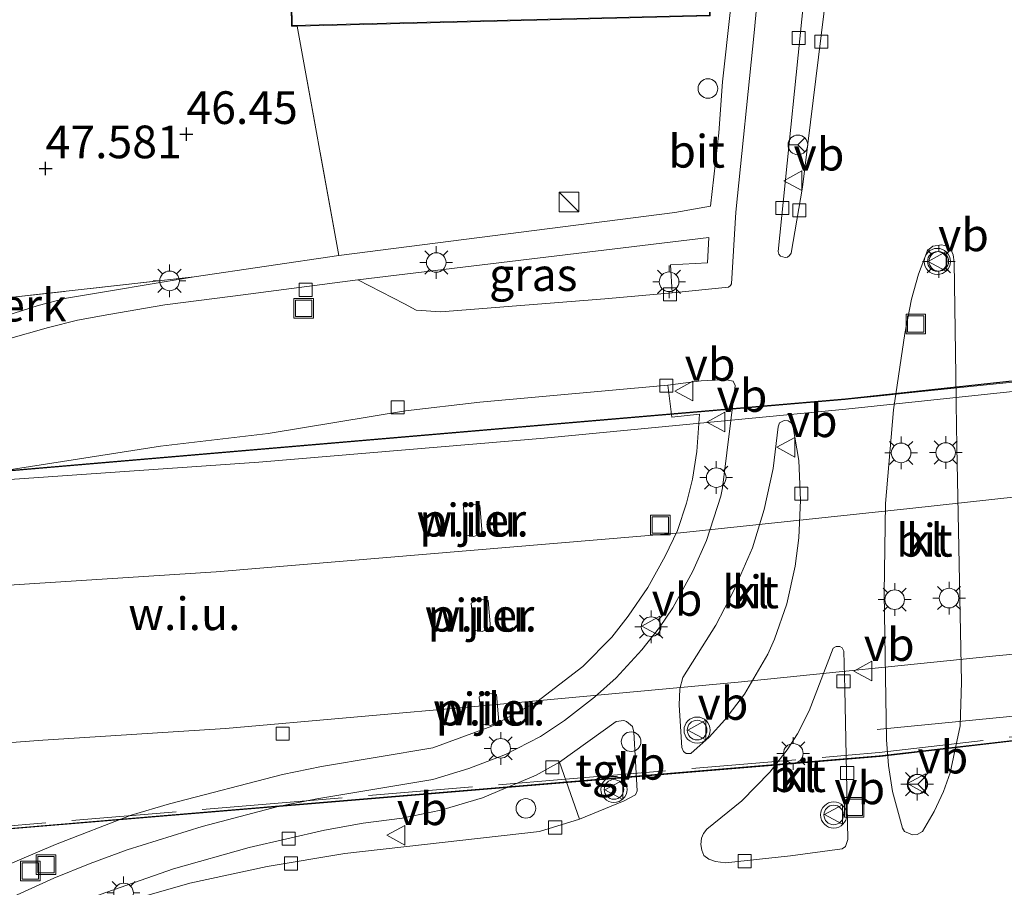
# Model space of a CAD drawing. Units: metres. Extents: x 175291 to 180010, y 318746 to 325002.
# Drawn here: x 176986 to 177061, y 318947 to 319013 of the extents above; entities that cross this region are included whole.
import ezdxf
from ezdxf.enums import TextEntityAlignment as Align

# ---------------------------------------------------------------- set-up
doc = ezdxf.new("R2010")
doc.units = ezdxf.units.M
doc.linetypes.add('IE-TERREINAFSCHEIDING', pattern=[10, 8, -2])
doc.layers.get('0').update_dxf_attribs({"lineweight": 25})
for name, color, linetype, lineweight in [('B-ME-AL-OVERIG-GV-B6', 7, 'BV-GELEIDERAIL', 18), ('B-ME-AL-OVERIG-S-B1', 7, 'Continuous', 18), ('B-ME-BV-GELEIDECONSTRUCTIE-GELEIDERAIL-L-B3', 213, 'BV-GELEIDERAIL', 18), ('B-ME-GW-HOOGTEPUNT-S-B1', 10, 'Continuous', 25), ('B-ME-IE-GRASLAND-GV-B6', 93, 'Continuous', 18), ('B-ME-IE-GRONDWERKLIJN-GROND_INGERICHT-GV-B6', 253, 'Continuous', 18), ('B-ME-IE-GRONDWERKLIJN-GROND_NIETINGERICHT-GV-B6', 253, 'Continuous', 18), ('B-ME-IE-INRICHTINGSELEMENT-S-B1', 253, 'Continuous', 18), ('B-ME-IE-MEUBILAIR_WEGMEUBILAIR-LICHTMAST-S-B1', 8, 'Continuous', 18), ('B-ME-IE-TERREINAFSCHEIDING-DOORGANG-L-B1', 8, 'IE-TERREINAFSCHEIDING-KUNSTMATIG-OPEN', 18), ('B-ME-IE-TERREINAFSCHEIDING-RASTERHEKWERK-L-B1', 8, 'IE-TERREINAFSCHEIDING', 18), ('B-ME-IE-TERREINAFSCHEIDING-RASTERHEKWERK-L-B3', 8, 'IE-TERREINAFSCHEIDING', 18), ('B-ME-KG-KADASTRAAL-DAKRAND-L-B1', 13, 'Continuous', 18), ('B-ME-KW-BRUG-GV-B8', 10, 'Continuous', 25), ('B-ME-KW-PIJLER-GV-B6', 173, 'Continuous', 18), ('B-ME-OG-BEBOUWING-GV-B6', 173, 'Continuous', 18), ('B-ME-VH-VERH_SOORT-BETON-OVERIG-GV-B6', 8, 'IE-TERREINAFSCHEIDING-NATUURLIJK-HOUTWAL', 18), ('B-ME-VH-VERH_SOORT-BITUMEN-GV-B6', 8, 'IE-TERREINAFSCHEIDING-NATUURLIJK-HOUTWAL', 18), ('B-ME-VH-VERH_SOORT-BITUMEN-GV-B8', 8, 'IE-TERREINAFSCHEIDING-NATUURLIJK-HOUTWAL', 18), ('B-ME-VH-VERH_SOORT-KLINKERS-GV-B6', 8, 'IE-TERREINAFSCHEIDING-NATUURLIJK-HOUTWAL', 18), ('B-ME-VH-VERH_SOORT-TEGELS-GV-B6', 8, 'Continuous', 18), ('B-ME-VV-KOLK-S-B1', 8, 'Continuous', 18), ('B-ME-VV-KOLK-S-B3', 8, 'Continuous', 18), ('B-ME-VW-MEUBILAIR_WEGMEUBILAIR-RONA-S-B1', 8, 'Continuous', 18), ('B-ME-VW-MEUBILAIR_WEGMEUBILAIR-VERKEERSBORD-S-B1', 8, 'Continuous', 18), ('B-ME-VW-MEUBILAIR_WEGMEUBILAIR-VERKEERSBORD-S-B3', 8, 'Continuous', 18), ('B-ME-VW-MEUBILAIR_WEGMEUBILAIR-VERKEERSLICHT-S-B1', 13, 'Continuous', 18)]:
    doc.layers.add(name, color=color, linetype=linetype, lineweight=lineweight)
doc.styles.add('NLCS-ISO', font='NLCS-ISO.TTF')
doc.linetypes.add('BV-GELEIDERAIL', pattern='A,10,-3,[108,NLCS.SHX,S=1,R=0,X=0,Y=0],-3', length=16)
doc.linetypes.add('IE-TERREINAFSCHEIDING-KUNSTMATIG-OPEN', pattern='A,7,-1.5,[67,NLCS.SHX,S=0.75,R=0,X=0,Y=0],-1.5', length=10)
doc.linetypes.add('IE-TERREINAFSCHEIDING-NATUURLIJK-HOUTWAL', pattern='A,7,-1.5,[67,NLCS.SHX,S=0.75,R=45,X=0,Y=0],-1.5,7,-1.5,[70,NLCS.SHX,S=0.75,R=0,X=0,Y=0],-1.5', length=20)

# ---------------------------------------------------------------- blocks, each defined once
blk = doc.blocks.new('dtb')
blk.add_circle((0, 0), 0.75)
blk = doc.blocks.new('kast')
blk.add_line((-0.75, -0.75), (0.75, 0.75))
blk.add_lwpolyline([(-0.75, 0.75), (0.75, 0.75), (0.75, -0.75), (-0.75, -0.75)], close=True)
blk = doc.blocks.new('put')
for p, q in [((0.75, 0.75), (-0.75, 0.75)), ((-0.75, 0.75), (-0.75, -0.75)), ((0.75, -0.75), (0.75, 0.75)), ((-0.75, -0.75), (0.75, -0.75))]:
    blk.add_line(p, q)
blk.add_lwpolyline([(-0.625, 0.625), (0.625, 0.625), (0.625, -0.625), (-0.625, -0.625)], close=True)
blk = doc.blocks.new('verkeersbord')
for p, q in [((0, 0.75), (-0.75, -0.625)), ((0.75, -0.625), (0, 0.75)), ((-0.75, -0.625), (0.75, -0.625))]:
    blk.add_line(p, q)
blk = doc.blocks.new('verkeerslicht')
for radius in [1, 0.75]:
    blk.add_circle((0, 0), radius)
blk = doc.blocks.new('wegwijzer')
for q in [(-0.53, -0.53), (0, 0.75), (0.53, -0.53)]:
    blk.add_line((0, 0), q)
blk.add_circle((0, 0), 0.75)
blk = doc.blocks.new('hoogtepunt')
for p, q in [((-0.5, 0), (0.5, 0)), ((0, 0.5), (0, -0.5))]:
    blk.add_line(p, q)
blk = doc.blocks.new('kolk')
blk.add_lwpolyline([(-0.5, -0.5), (0.5, -0.5), (0.5, 0.5), (-0.5, 0.5)], close=True)
blk = doc.blocks.new('lantaarnpaal')
for p, q in [((-0.884, 0.884), (-0.53, 0.53)), ((0, 0.75), (0, 1.25)), ((0.53, 0.53), (0.884, 0.884)), ((-0.75, 0), (-1.25, 0)), ((0.75, 0), (1.25, 0)), ((-0.53, -0.53), (-0.884, -0.884)), ((0, -0.75), (0, -1.25)), ((0.53, -0.53), (0.884, -0.884))]:
    blk.add_line(p, q)
blk.add_circle((0, 0), 0.75)

msp = doc.modelspace()

# ---------------------------------------------------------------- linework, layer by layer
at = {"layer": 'B-ME-AL-OVERIG-GV-B6'}
for points in [[(177007.208, 319012.4, 46.553), (177038.781, 319013.194, 46.5), (177037.322, 319093.727, 46.5), (177037.146, 319093.725, 46.5), (177036.911, 319100.621, 46.5), (177037.153, 319100.626, 46.5), (177036.65, 319125.847, 46.268), (177039.488, 319125.895, 46.416), (177039.976, 319093.419, 46.66), (177040.763, 319044.514, 46.548), (177041.07, 319024.536, 46.685), (177041.041, 319019.588, 46.71), (177040.66, 319015.144, 46.713), (177041.064, 319015.17, 46.749), (177041.052, 319013.742, 46.709), (177040.324, 319013.684, 46.726), (177039.708, 319008.132, 46.685), (177039.433, 319004.237, 46.664), (177038.809, 318998.623, 46.627), (177036.069, 318998.13, 46.6), (177010.39, 318994.853, 46.375), (177007.208, 319012.4, 46.553)], [(176977.849, 318987.893, 46.55), (176973.592, 318988.183, 46.481), (176973.701, 318989.788, 46.452), (176973.802, 318989.78, 46.456), (176973.844, 318990.356, 46.461), (176999.332, 318993.224, 46.677), (176989.551, 318991.6, 46.677), (176987.392, 318991.018, 46.677), (176984.267, 318990.027, 46.677), (176980.983, 318988.923, 46.677), (176977.849, 318987.893, 46.55)]]:
    msp.add_polyline3d(points, dxfattribs=at)
at = {"layer": 'B-ME-BV-GELEIDECONSTRUCTIE-GELEIDERAIL-L-B3'}
for points in [[(177049.162, 318983.098, 54.269), (177075.859, 318985.933, 53.285), (177092.153, 318987.937, 52.759)], [(177049.162, 318983.098, 54.183), (177026.075, 318980.877, 54.819), (177004.258, 318979.045, 55.373), (176978.234, 318977.22, 55.911), (176885.838, 318972.5, 57.597), (176823.273, 318969.553, 57.885), (176767.2, 318966.843, 58.086), (176716.085, 318964.381, 58.17)], [(176575.18, 318936.019, 58.37), (176591.259, 318940.054, 58.403), (176606.406, 318943.359, 58.351), (176622.512, 318946.556, 58.117), (176635.271, 318948.553, 58.198), (176649.693, 318950.498, 58.055), (176665.613, 318952.286, 57.941), (176683.114, 318953.771, 57.955), (176697.592, 318954.787, 58.041), (176712.13, 318955.698, 58.069), (176737.577, 318957.1, 58.017), (176765.437, 318958.447, 57.95), (176792.248, 318959.874, 57.679), (176823.871, 318961.17, 57.641), (176857.441, 318962.896, 57.507), (176892.523, 318964.497, 57.407), (176922.795, 318965.938, 57.093), (176964.923, 318968.332, 56.363), (177001.012, 318970.662, 55.458), (177036.504, 318973.633, 54.796), (177054.042, 318975.505, 54.038), (177079.121, 318978.257, 53.599), (177088.631, 318979.429, 52.892)], [(177083.387, 318966.718, 53.468), (177075.532, 318965.656, 53.857), (177060.377, 318964.194, 54.51), (177040.906, 318962.211, 54.924), (177021.33, 318960.394, 55.639), (177001.725, 318958.666, 55.987), (176987.756, 318957.768, 56.335), (176972.394, 318956.636, 56.683), (176948.124, 318955.332, 56.881), (176925.614, 318954.022, 57.172), (176903.134, 318952.921, 57.277), (176878.078, 318951.846, 57.244), (176856.288, 318950.773, 57.534), (176831.485, 318949.457, 57.529)], [(177051.537, 318958.587, 54.089), (177072.874, 318960.685, 53.391), (177081.325, 318961.675, 53.116)]]:
    msp.add_polyline3d(points, dxfattribs=at)
at = {"layer": 'B-ME-IE-GRASLAND-GV-B6'}
msp.add_polyline3d([(177011.826, 318993.002, 46.305), (177038.678, 318996.232, 46.59), (177038.563, 318994.3, 46.59), (177035.747, 318994.15, 46.582), (177035.874, 318991.992, 46.4), (177030.726, 318991.536, 46.332), (177018.176, 318990.55, 46.393), (177016.307, 318990.677, 46.393), (177015.408, 318991.145, 46.362), (177011.826, 318993.002, 46.305)], dxfattribs=at)
at = {"layer": 'B-ME-IE-GRONDWERKLIJN-GROND_INGERICHT-GV-B6'}
msp.add_polyline3d([(177006.092, 319053.051, 47.15), (177006.772, 319012.389, 46.75), (177007.208, 319012.4, 46.553), (177010.39, 318994.853, 46.375), (176999.332, 318993.224, 46.677), (176973.844, 318990.356, 46.461), (176974.414, 318997.441, 46.191), (176967.885, 318997.963, 46.191), (176967.772, 318996.555, 46.191), (176967.778, 318996.445, 46.191), (176957.899, 318997.251, 46.191), (176957.373, 318990.802, 46.272), (176953.708, 318991.088, 46.292), (176934.375, 318992.597, 46.249), (176934.264, 318995.025, 45.891), (176936.964, 319007.222, 45.858), (176937.478, 319008.118, 45.853), (176938.255, 319008.211, 45.847), (176949.196, 319006.998, 46.037), (176949.879, 319007.626, 45.994), (176950.057, 319007.956, 47.7), (176951.217, 319012.564, 47.555), (176950.39, 319014.437, 47.555)], dxfattribs=at)
at = {"layer": 'B-ME-IE-GRONDWERKLIJN-GROND_NIETINGERICHT-GV-B6'}
for points in [[(176983.847, 318978.26, 46.426), (176996.754, 318980.276, 46.329), (177004.978, 318981.227, 46.336), (177015.49, 318982.971, 46.284), (177021.176, 318983.637, 46.301), (177035.538, 318984.936, 46.228), (177035.845, 318982.489, 46.336), (177037.973, 318982.724, 46.275), (177037.747, 318979.859, 46.227), (177037.427, 318977.746, 46.167), (177036.974, 318975.899, 46.104), (177036.274, 318973.822, 46.071), (177035.342, 318971.844, 46.098), (177034.013, 318969.445, 46.113), (177032.51, 318967.248, 46.2), (177031.27, 318965.659, 46.289), (177029.051, 318963.414, 46.336), (177025.531, 318960.715, 46.54), (177022.079, 318958.837, 46.614), (177017.561, 318957.18, 46.697), (177009.065, 318955.767, 46.724), (177006.077, 318955.146, 46.726), (176997.434, 318952.91, 46.752), (176994.491, 318952.036, 46.742), (176988.716, 318949.799, 46.748), (176983.195, 318947.449, 46.738)], [(177019.907, 318975.633, 46.349), (177020.058, 318973.489, 46.467), (177020.706, 318973.362, 46.416), (177021.354, 318973.618, 46.392), (177021.163, 318975.738, 46.334), (177020.513, 318975.819, 46.354), (177019.907, 318975.633, 46.349)], [(177021.347, 318966.081, 46.457), (177021.98, 318966.373, 46.424), (177021.804, 318968.452, 46.426), (177021.088, 318968.556, 46.376), (177020.49, 318968.265, 46.381), (177020.697, 318966.201, 46.431), (177021.347, 318966.081, 46.457)], [(177021.718, 318961.375, 46.376), (177021.12, 318961.084, 46.381), (177021.327, 318959.02, 46.431), (177021.976, 318958.9, 46.457), (177022.61, 318959.192, 46.424), (177022.434, 318961.271, 46.426), (177021.718, 318961.375, 46.376)]]:
    msp.add_polyline3d(points, dxfattribs=at)
at = {"layer": 'B-ME-IE-TERREINAFSCHEIDING-DOORGANG-L-B1'}
msp.add_line((176999.332, 318993.224, 46.677), (177010.39, 318994.853, 46.375), dxfattribs=at)
at = {"layer": 'B-ME-IE-TERREINAFSCHEIDING-RASTERHEKWERK-L-B1'}
for p, q in [((177010.39, 318994.853, 46.375), (177007.208, 319012.4, 46.553)), ((176999.332, 318993.224, 46.677), (176973.844, 318990.356, 46.461))]:
    msp.add_line(p, q, dxfattribs=at)
at = {"layer": 'B-ME-IE-TERREINAFSCHEIDING-RASTERHEKWERK-L-B3'}
for points in [[(177051.708, 318956.819, 54.067), (177066.737, 318958.598, 53.678), (177080.523, 318960.15, 53.227)], [(176909.015, 318947.306, 56.043), (176980.001, 318950.781, 55.652), (177002.673, 318952.699, 55.382), (177027.4, 318954.76, 54.784), (177049.321, 318956.613, 54.177), (177051.708, 318956.819, 54.117)]]:
    msp.add_polyline3d(points, dxfattribs=at)
at = {"layer": 'B-ME-KG-KADASTRAAL-DAKRAND-L-B1'}
msp.add_polyline3d([(177038.73, 319013.243, 52.368), (177006.821, 319012.44, 52.329), (177006.143, 319053.003, 52.338), (177018.572, 319053.395, 52.333), (177018.568, 319053.22, 50.752), (177021.998, 319053.295, 50.756), (177022.332, 319053.31, 52.368), (177022.21, 319062.88, 52.416), (177020.916, 319062.867, 50.87), (177018.815, 319062.884, 50.883), (177018.721, 319066.863, 50.901), (177020.77, 319066.945, 50.901), (177022.156, 319066.977, 52.39), (177021.529, 319093.443, 52.473), (177021.754, 319093.466, 51.18), (177021.56, 319100.337, 51.189), (177021.304, 319100.34, 52.399), (177020.821, 319125.87, 52.329), (177036.594, 319126.152, 52.307), (177037.102, 319100.676, 52.316), (177036.859, 319100.671, 51.136), (177037.098, 319093.675, 51.241), (177037.273, 319093.677, 52.517), (177038.73, 319013.243, 52.368)], dxfattribs=at)
at = {"layer": 'B-ME-KW-BRUG-GV-B8'}
for points in [[(176580.509, 318946.873, 57.937), (176603.244, 318952.046, 57.911), (176619.91, 318955.279, 57.876), (176633.428, 318957.406, 57.789), (176654.608, 318960.203, 57.763), (176678.219, 318962.519, 57.667), (176707.199, 318964.555, 57.589), (176715.945, 318965.05, 57.256), (176715.995, 318965.053, 57.256), (176782.769, 318968.388, 57.252), (176841.542, 318971.131, 57.038), (176898.516, 318973.846, 56.684), (176978.244, 318977.829, 55.116), (177049.135, 318983.895, 53.329), (177080.722, 318987.31, 52.567), (177092.501, 318988.623, 52.144), (177081.17, 318961.09, 53.113), (177080.415, 318959.863, 53.248), (177077.108, 318959.48, 53.351), (177051.787, 318956.528, 54.076)], [(177051.787, 318956.528, 54.076), (176980.067, 318950.547, 55.675), (176905.856, 318946.488, 56.304), (176846.87, 318943.675, 56.461), (176789.432, 318940.983, 56.618), (176717.617, 318937.761, 56.802), (176717.567, 318937.758, 56.802), (176694.187, 318936.291, 56.87), (176669.159, 318934.143, 56.922), (176645.791, 318931.392, 56.922), (176625.41, 318928.274, 57.061), (176602.697, 318923.84, 57.075), (176580.576, 318918.319, 57.075)]]:
    msp.add_polyline3d(points, dxfattribs=at)
at = {"layer": 'B-ME-KW-PIJLER-GV-B6'}
for points in [[(177021.354, 318973.618, 46.392), (177020.706, 318973.362, 46.416), (177020.058, 318973.489, 46.467), (177019.907, 318975.633, 46.349), (177020.513, 318975.819, 46.354), (177021.163, 318975.738, 46.334), (177021.354, 318973.618, 46.392)], [(177021.98, 318966.373, 46.424), (177021.347, 318966.081, 46.457), (177020.697, 318966.201, 46.431), (177020.49, 318968.265, 46.381), (177021.088, 318968.556, 46.376), (177021.804, 318968.452, 46.426), (177021.98, 318966.373, 46.424)], [(177022.61, 318959.192, 46.424), (177021.976, 318958.9, 46.457), (177021.327, 318959.02, 46.431), (177021.12, 318961.084, 46.381), (177021.718, 318961.375, 46.376), (177022.434, 318961.271, 46.426), (177022.61, 318959.192, 46.424)]]:
    msp.add_polyline3d(points, dxfattribs=at)
at = {"layer": 'B-ME-OG-BEBOUWING-GV-B6'}
msp.add_polyline3d([(177038.781, 319013.194, 46.5), (177007.208, 319012.4, 46.553), (177006.772, 319012.389, 46.75), (177006.092, 319053.051, 47.15)], dxfattribs=at)
at = {"layer": 'B-ME-VH-VERH_SOORT-BETON-OVERIG-GV-B6'}
for points in [[(176978.47, 318939.836, 46.459), (176986.607, 318943.634, 46.52), (176992.129, 318945.967, 46.54), (176997.751, 318947.936, 46.539), (177003.521, 318949.571, 46.539), (177009.295, 318950.896, 46.506), (177012.245, 318951.414, 46.51), (177015.234, 318951.797, 46.515), (177018.174, 318952.418, 46.5), (177021.357, 318953.362, 46.464), (177025.459, 318955.09, 46.38), (177027.252, 318956.087, 46.334), (177028.783, 318951.721, 46.301)], [(177028.783, 318951.721, 46.301), (177025.735, 318950.797, 46.315), (177010.829, 318949.093, 46.396), (177004.905, 318948.12, 46.448), (176998.983, 318946.826, 46.481), (176993.212, 318945.183, 46.515), (176987.489, 318943.24, 46.506), (176984.71, 318942.111, 46.498)]]:
    msp.add_polyline3d(points, dxfattribs=at)
at = {"layer": 'B-ME-VH-VERH_SOORT-BITUMEN-GV-B6'}
for points in [[(177046.364, 319084.984, 46.394), (177046.026, 319084.854, 46.398), (177045.612, 319084.257, 46.406), (177045.46, 319083.702, 46.394), (177045.481, 319079.583, 46.357), (177046.251, 319034.839, 46.356), (177046.459, 319021.93, 46.467), (177046.182, 319016.973, 46.507), (177043.971, 318995.151, 46.338), (177044.027, 318994.947, 46.342), (177044.155, 318994.812, 46.345), (177044.506, 318994.706, 46.353), (177044.679, 318994.733, 46.358), (177044.853, 318994.847, 46.364), (177044.982, 318995.024, 46.369), (177045.836, 319000.084, 46.463), (177047.676, 319015.032, 46.54), (177047.942, 319019.995, 46.519), (177047.221, 319064.734, 46.344), (177046.864, 319084.583, 46.406), (177046.775, 319084.778, 46.402), (177046.588, 319084.92, 46.398), (177046.364, 319084.984, 46.394)], [(176984.948, 318988.432, 46.55), (176988.194, 318989.336, 46.537), (176990.389, 318989.913, 46.537), (176992.8, 318990.347, 46.506), (176997.067, 318991.086, 46.498), (177002.284, 318991.751, 46.401), (177011.826, 318993.002, 46.305), (177015.408, 318991.145, 46.362), (177016.307, 318990.677, 46.393), (177018.176, 318990.55, 46.393), (177030.726, 318991.536, 46.332), (177035.874, 318991.992, 46.4), (177040.18, 318992.438, 46.391), (177040.34, 318992.557, 46.395), (177040.413, 318992.692, 46.394), (177040.744, 318998.173, 46.459), (177042.132, 319011.888, 46.555), (177042.842, 319019.505, 46.554)], [(177056.487, 318995.658, 46.55), (177055.811, 318995.569, 46.53), (177055.395, 318995.229, 46.513), (177054.71, 318993.429, 46.505), (177054.176, 318991.508, 46.497), (177053.651, 318988.893, 46.469), (177052.804, 318983.054, 46.379), (177052.194, 318975.868, 46.233), (177052.078, 318969.02, 46.188), (177052.26, 318957.806, 46.224), (177052.401, 318955.828, 46.264), (177052.706, 318953.85, 46.308), (177053.481, 318951.028, 46.365), (177053.647, 318950.793, 46.367), (177054.243, 318950.521, 46.374), (177054.599, 318950.547, 46.377), (177055.009, 318950.785, 46.371), (177055.906, 318952.307, 46.338), (177056.61, 318953.843, 46.307), (177057.127, 318955.28, 46.282), (177057.886, 318958.858, 46.216), (177057.987, 318962.214, 46.166), (177057.625, 318980.245, 46.256), (177057.582, 318983.516, 46.52), (177057.576, 318983.971, 46.321), (177057.425, 318994.337, 46.53), (177057.349, 318994.901, 46.535), (177057.205, 318995.254, 46.539), (177056.837, 318995.555, 46.542), (177056.487, 318995.658, 46.55)], [(176980.377, 318943.503, 46.545), (176988.589, 318947.221, 46.572), (176991.37, 318948.349, 46.595), (176994.199, 318949.382, 46.599), (176999.934, 318951.167, 46.578), (177005.745, 318952.687, 46.562), (177008.688, 318953.277, 46.557), (177017.558, 318954.761, 46.547), (177020.329, 318955.595, 46.516), (177023.139, 318956.674, 46.473), (177025.802, 318958.06, 46.419), (177027.633, 318959.278, 46.351), (177029.931, 318961.056, 46.25), (177031.593, 318962.55, 46.176), (177033.558, 318964.679, 46.086), (177034.894, 318966.388, 46.019), (177035.911, 318967.903, 45.983), (177037.461, 318970.69, 45.948), (177038.492, 318973.05, 45.923), (177039.59, 318976.441, 45.977), (177039.712, 318977.09, 45.985), (177040.699, 318984.906, 46.224), (177040.524, 318985.226, 46.224), (177039.897, 318985.363, 46.221), (177038.096, 318985.251, 46.2), (177035.538, 318984.936, 46.228), (177021.176, 318983.637, 46.301), (177015.49, 318982.971, 46.284), (177004.978, 318981.227, 46.336), (176996.754, 318980.276, 46.329), (176983.847, 318978.26, 46.426)], [(177043.708, 318965.494, 46.02), (177044.64, 318968.205, 45.992), (177045.264, 318971.097, 46.018), (177045.555, 318973.26, 46.039), (177045.696, 318976.145, 46.064), (177045.544, 318979.172, 46.128), (177045.09, 318981.84, 46.164), (177044.979, 318982.05, 46.162), (177044.738, 318982.196, 46.159), (177044.436, 318982.231, 46.157), (177044.069, 318982.059, 46.149), (177043.969, 318981.756, 46.144), (177043.598, 318978.545, 46.061), (177042.908, 318975.418, 45.995), (177042.025, 318972.493, 45.888), (177040.586, 318969.221, 45.858), (177039.21, 318966.575, 45.895), (177036.692, 318962.568, 45.987), (177036.447, 318961.703, 46.017), (177036.396, 318960.452, 46.057), (177036.608, 318957.213, 46.153), (177036.725, 318956.903, 46.155), (177036.946, 318956.743, 46.156), (177037.308, 318956.762, 46.153), (177038.697, 318958.01, 46.138), (177039.898, 318959.318, 46.104), (177041.391, 318961.301, 46.07), (177043.188, 318964.344, 46.027), (177043.708, 318965.494, 46.02)], [(177044.655, 318957.035, 46.19), (177043.33, 318955.323, 46.227), (177041.196, 318953.127, 46.28), (177038.527, 318950.958, 46.336), (177038.259, 318950.641, 46.356), (177038.115, 318950.267, 46.375), (177038.068, 318949.786, 46.38), (177038.127, 318949.359, 46.384), (177038.304, 318948.957, 46.41), (177038.683, 318948.659, 46.437), (177039.193, 318948.486, 46.433), (177039.945, 318948.377, 46.428), (177044.907, 318948.927, 46.428), (177048.867, 318949.448, 46.43), (177049.125, 318949.645, 46.435), (177049.291, 318950.166, 46.414), (177049.069, 318961.681, 46.111), (177048.999, 318964.574, 46.112), (177048.873, 318964.837, 46.113), (177048.692, 318964.945, 46.117), (177048.401, 318964.93, 46.119), (177048.19, 318964.799, 46.119), (177046.346, 318960.027, 46.146), (177045.449, 318958.266, 46.167), (177044.655, 318957.035, 46.19)], [(177028.783, 318951.721, 46.301), (177032.204, 318953.139, 46.247), (177033.058, 318953.596, 46.246), (177033.198, 318953.901, 46.257), (177032.947, 318958.393, 46.187), (177032.826, 318958.812, 46.175), (177032.373, 318959.209, 46.166), (177032.171, 318959.285, 46.167), (177031.589, 318959.211, 46.2), (177027.252, 318956.087, 46.334), (177025.459, 318955.09, 46.38), (177021.357, 318953.362, 46.464), (177018.174, 318952.418, 46.5), (177015.234, 318951.797, 46.515), (177012.245, 318951.414, 46.51), (177009.295, 318950.896, 46.506), (177003.521, 318949.571, 46.539), (176997.751, 318947.936, 46.539), (176992.129, 318945.967, 46.54), (176986.607, 318943.634, 46.52), (176978.47, 318939.836, 46.459)], [(176984.71, 318942.111, 46.498), (176987.489, 318943.24, 46.506), (176993.212, 318945.183, 46.515), (176998.983, 318946.826, 46.481), (177004.905, 318948.12, 46.448), (177010.829, 318949.093, 46.396), (177025.735, 318950.797, 46.315), (177028.783, 318951.721, 46.301)]]:
    msp.add_polyline3d(points, dxfattribs=at)
at = {"layer": 'B-ME-VH-VERH_SOORT-BITUMEN-GV-B8'}
msp.add_polyline3d([(176841.545, 318971.081, 57.038), (176898.519, 318973.796, 56.684), (176978.197, 318977.777, 55.117), (177049.09, 318983.841, 53.381), (177049.546, 318983.888, 53.369), (177052.298, 318984.171, 53.298), (177054.186, 318984.366, 53.249), (177081.529, 318987.182, 52.538), (177092.351, 318988.401, 52.185), (177081.335, 318961.665, 53.094), (177081.109, 318961.116, 53.113), (177080.392, 318959.912, 53.236), (177077.053, 318959.526, 53.34), (177060.798, 318957.631, 53.812), (177051.732, 318956.574, 54.076), (177051.703, 318956.572, 54.077), (177040.631, 318955.648, 54.324), (176999.761, 318952.24, 55.235), (176980.014, 318950.594, 55.675), (176909.07, 318946.714, 56.277), (176905.853, 318946.538, 56.304), (176846.867, 318943.725, 56.461)], dxfattribs=at)
at = {"layer": 'B-ME-VH-VERH_SOORT-KLINKERS-GV-B6'}
for points in [[(177046.364, 319084.984, 46.394), (177046.588, 319084.92, 46.398), (177046.775, 319084.778, 46.402), (177046.864, 319084.583, 46.406), (177047.221, 319064.734, 46.344), (177047.942, 319019.995, 46.519), (177047.676, 319015.032, 46.54), (177045.836, 319000.084, 46.463), (177044.982, 318995.024, 46.369), (177044.853, 318994.847, 46.364), (177044.679, 318994.733, 46.358), (177044.506, 318994.706, 46.353), (177044.155, 318994.812, 46.345), (177044.027, 318994.947, 46.342), (177043.971, 318995.151, 46.338), (177046.182, 319016.973, 46.507), (177046.459, 319021.93, 46.467), (177046.251, 319034.839, 46.356), (177045.481, 319079.583, 46.357), (177045.46, 319083.702, 46.394), (177045.612, 319084.257, 46.406), (177046.026, 319084.854, 46.398), (177046.364, 319084.984, 46.394)], [(177056.487, 318995.658, 46.55), (177056.837, 318995.555, 46.542), (177057.205, 318995.254, 46.539), (177057.349, 318994.901, 46.535), (177057.425, 318994.337, 46.53), (177057.576, 318983.971, 46.321), (177057.582, 318983.516, 46.52), (177057.625, 318980.245, 46.256), (177057.987, 318962.214, 46.166), (177057.886, 318958.858, 46.216), (177057.127, 318955.28, 46.282), (177056.61, 318953.843, 46.307), (177055.906, 318952.307, 46.338), (177055.009, 318950.785, 46.371), (177054.599, 318950.547, 46.377), (177054.243, 318950.521, 46.374), (177053.647, 318950.793, 46.367), (177053.481, 318951.028, 46.365), (177052.706, 318953.85, 46.308), (177052.401, 318955.828, 46.264), (177052.26, 318957.806, 46.224), (177052.078, 318969.02, 46.188), (177052.194, 318975.868, 46.233), (177052.804, 318983.054, 46.379), (177053.651, 318988.893, 46.469), (177054.176, 318991.508, 46.497), (177054.71, 318993.429, 46.505), (177055.395, 318995.229, 46.513), (177055.811, 318995.569, 46.53), (177056.487, 318995.658, 46.55)], [(177043.708, 318965.494, 46.02), (177043.188, 318964.344, 46.027), (177041.391, 318961.301, 46.07), (177039.898, 318959.318, 46.104), (177038.697, 318958.01, 46.138), (177037.308, 318956.762, 46.153), (177036.946, 318956.743, 46.156), (177036.725, 318956.903, 46.155), (177036.608, 318957.213, 46.153), (177036.396, 318960.452, 46.057), (177036.447, 318961.703, 46.017), (177036.692, 318962.568, 45.987), (177039.21, 318966.575, 45.895), (177040.586, 318969.221, 45.858), (177042.025, 318972.493, 45.888), (177042.908, 318975.418, 45.995), (177043.598, 318978.545, 46.061), (177043.969, 318981.756, 46.144), (177044.069, 318982.059, 46.149), (177044.436, 318982.231, 46.157), (177044.738, 318982.196, 46.159), (177044.979, 318982.05, 46.162), (177045.09, 318981.84, 46.164), (177045.544, 318979.172, 46.128), (177045.696, 318976.145, 46.064), (177045.555, 318973.26, 46.039), (177045.264, 318971.097, 46.018), (177044.64, 318968.205, 45.992), (177043.708, 318965.494, 46.02)], [(177044.655, 318957.035, 46.19), (177045.449, 318958.266, 46.167), (177046.346, 318960.027, 46.146), (177048.19, 318964.799, 46.119), (177048.401, 318964.93, 46.119), (177048.692, 318964.945, 46.117), (177048.873, 318964.837, 46.113), (177048.999, 318964.574, 46.112), (177049.069, 318961.681, 46.111), (177049.291, 318950.166, 46.414), (177049.125, 318949.645, 46.435), (177048.867, 318949.448, 46.43), (177044.907, 318948.927, 46.428), (177039.945, 318948.377, 46.428), (177039.193, 318948.486, 46.433), (177038.683, 318948.659, 46.437), (177038.304, 318948.957, 46.41), (177038.127, 318949.359, 46.384), (177038.068, 318949.786, 46.38), (177038.115, 318950.267, 46.375), (177038.259, 318950.641, 46.356), (177038.527, 318950.958, 46.336), (177041.196, 318953.127, 46.28), (177043.33, 318955.323, 46.227), (177044.655, 318957.035, 46.19)]]:
    msp.add_polyline3d(points, dxfattribs=at)
at = {"layer": 'B-ME-VH-VERH_SOORT-TEGELS-GV-B6'}
for points in [[(177042.842, 319019.505, 46.554), (177042.132, 319011.888, 46.555), (177040.744, 318998.173, 46.459), (177040.413, 318992.692, 46.394), (177040.34, 318992.557, 46.395), (177040.18, 318992.438, 46.391), (177035.874, 318991.992, 46.4), (177035.747, 318994.15, 46.582), (177038.563, 318994.3, 46.59), (177038.678, 318996.232, 46.59), (177011.826, 318993.002, 46.305), (177002.284, 318991.751, 46.401), (176997.067, 318991.086, 46.498), (176992.8, 318990.347, 46.506), (176990.389, 318989.913, 46.537), (176988.194, 318989.336, 46.537), (176984.948, 318988.432, 46.55)], [(176984.267, 318990.027, 46.677), (176987.392, 318991.018, 46.677), (176989.551, 318991.6, 46.677), (176999.332, 318993.224, 46.677), (177010.39, 318994.853, 46.375), (177036.069, 318998.13, 46.6), (177038.809, 318998.623, 46.627), (177039.433, 319004.237, 46.664), (177039.708, 319008.132, 46.685), (177040.324, 319013.684, 46.726)], [(176983.195, 318947.449, 46.738), (176988.716, 318949.799, 46.748), (176994.491, 318952.036, 46.742), (176997.434, 318952.91, 46.752), (177006.077, 318955.146, 46.726), (177009.065, 318955.767, 46.724), (177017.561, 318957.18, 46.697), (177022.079, 318958.837, 46.614), (177025.531, 318960.715, 46.54), (177029.051, 318963.414, 46.336), (177031.27, 318965.659, 46.289), (177032.51, 318967.248, 46.2), (177034.013, 318969.445, 46.113), (177035.342, 318971.844, 46.098), (177036.274, 318973.822, 46.071), (177036.974, 318975.899, 46.104), (177037.427, 318977.746, 46.167), (177037.747, 318979.859, 46.227), (177037.973, 318982.724, 46.275), (177035.845, 318982.489, 46.336), (177035.538, 318984.936, 46.228), (177038.096, 318985.251, 46.2), (177039.897, 318985.363, 46.221), (177040.524, 318985.226, 46.224), (177040.699, 318984.906, 46.224), (177039.712, 318977.09, 45.985), (177039.59, 318976.441, 45.977), (177038.492, 318973.05, 45.923), (177037.461, 318970.69, 45.948), (177035.911, 318967.903, 45.983), (177034.894, 318966.388, 46.019), (177033.558, 318964.679, 46.086), (177031.593, 318962.55, 46.176), (177029.931, 318961.056, 46.25), (177027.633, 318959.278, 46.351), (177025.802, 318958.06, 46.419), (177023.139, 318956.674, 46.473), (177020.329, 318955.595, 46.516), (177017.558, 318954.761, 46.547), (177008.688, 318953.277, 46.557), (177005.745, 318952.687, 46.562), (176999.934, 318951.167, 46.578), (176994.199, 318949.382, 46.599), (176991.37, 318948.349, 46.595), (176988.589, 318947.221, 46.572), (176980.377, 318943.503, 46.545)], [(177028.783, 318951.721, 46.301), (177027.252, 318956.087, 46.334), (177031.589, 318959.211, 46.2), (177032.171, 318959.285, 46.167), (177032.373, 318959.209, 46.166), (177032.826, 318958.812, 46.175), (177032.947, 318958.393, 46.187), (177033.198, 318953.901, 46.257), (177033.058, 318953.596, 46.246), (177032.204, 318953.139, 46.247), (177028.783, 318951.721, 46.301)]]:
    msp.add_polyline3d(points, dxfattribs=at)

# ---------------------------------------------------------------- block references
at = {"layer": 'B-ME-AL-OVERIG-S-B1', "rotation": 90}
msp.add_blockref('dtb', (177032.732, 318957.66, 46.325), dxfattribs=at)
at = {"layer": 'B-ME-GW-HOOGTEPUNT-S-B1', "rotation": 90}
for p in [(176998.726, 319004.133, 46.45), (176998.726, 319004.133, 46.45), (176987.961, 319001.51, 47.581), (176987.961, 319001.51, 47.581)]:
    msp.add_blockref('hoogtepunt', p, dxfattribs=at)
at = {"layer": 'B-ME-IE-INRICHTINGSELEMENT-S-B1', "rotation": 90}
for name, p in [('dtb', (177038.606, 319007.626, 46.712)), ('kast', (177027.984, 318998.955, 48.66)), ('put', (177007.703, 318990.8, 46.475)), ('put', (177054.502, 318989.616, 46.593)), ('put', (177034.956, 318974.236, 46.231)), ('dtb', (177024.688, 318952.554, 46.528)), ('put', (177049.789, 318952.626, 46.187)), ('put', (176987.983, 318948.245, 46.723)), ('put', (176986.785, 318947.755, 46.706))]:
    msp.add_blockref(name, p, dxfattribs=at)
at = {"layer": 'B-ME-IE-MEUBILAIR_WEGMEUBILAIR-LICHTMAST-S-B1', "rotation": 90}
for p in [(177017.833, 318994.316, 46.584), (177056.259, 318994.402, 46.646), (176997.439, 318992.91, 46.677), (177035.633, 318992.841, 46.536), (177053.379, 318979.751, 46.439), (177056.785, 318979.781, 46.39), (177039.239, 318977.858, 46.153), (177057.043, 318968.641, 46.292), (177052.885, 318968.523, 46.335), (177034.263, 318966.454, 46.2), (177022.758, 318957.146, 46.601), (177045.134, 318956.759, 46.322), (177054.594, 318954.406, 46.452), (176993.925, 318946.081, 46.684)]:
    msp.add_blockref('lantaarnpaal', p, dxfattribs=at)
at = {"layer": 'B-ME-VV-KOLK-S-B1', "rotation": 90}
for p in [(177045.534, 319011.482, 46.479), (177047.286, 319011.219, 46.508), (177044.295, 318998.491, 46.36), (177045.593, 318998.303, 46.412), (177007.841, 318992.224, 46.428), (177035.71, 318991.887, 46.402), (177035.421, 318984.891, 46.232), (177014.879, 318983.24, 46.284), (177045.738, 318976.641, 46.067), (177048.971, 318962.266, 46.123), (177026.716, 318955.685, 46.34), (177049.251, 318955.256, 46.188), (177026.923, 318951.093, 46.284), (177006.552, 318950.243, 46.496), (177006.719, 318948.335, 46.424), (177041.409, 318948.518, 46.416)]:
    msp.add_blockref('kolk', p, dxfattribs=at)
at = {"layer": 'B-ME-VV-KOLK-S-B3', "rotation": 90}
msp.add_blockref('kolk', (177006.088, 318958.269, 55.011), dxfattribs=at)
at = {"layer": 'B-ME-VW-MEUBILAIR_WEGMEUBILAIR-RONA-S-B1', "rotation": 90}
for p in [(177045.484, 319003.312, 46.602), (177054.657, 318954.409, 46.452)]:
    msp.add_blockref('wegwijzer', p, dxfattribs=at)
at = {"layer": 'B-ME-VW-MEUBILAIR_WEGMEUBILAIR-VERKEERSBORD-S-B1', "rotation": 90}
for p in [(177045.153, 319000.571, 46.548), (177056.205, 318994.4, 46.625), (177036.827, 318984.484, 46.276), (177039.265, 318982.109, 46.329), (177044.632, 318980.177, 46.254), (177034.301, 318966.505, 46.2), (177037.81, 318958.548, 46.266), (177054.625, 318954.446, 46.45), (177031.484, 318953.973, 46.325), (177048.269, 318952.088, 46.467), (177014.815, 318950.493, 46.536)]:
    msp.add_blockref('verkeersbord', p, dxfattribs=at)
at = {"layer": 'B-ME-VW-MEUBILAIR_WEGMEUBILAIR-VERKEERSBORD-S-B3', "rotation": 90}
msp.add_blockref('verkeersbord', (177050.523, 318963.061, 53.91), dxfattribs=at)
at = {"layer": 'B-ME-VW-MEUBILAIR_WEGMEUBILAIR-VERKEERSLICHT-S-B1', "rotation": 90}
for p in [(177056.144, 318994.396, 46.656), (177037.778, 318958.541, 46.275), (177031.42, 318954.006, 46.334), (177048.223, 318952.051, 46.486)]:
    msp.add_blockref('verkeerslicht', p, dxfattribs=at)

# ---------------------------------------------------------------- texts
at = {"layer": 'B-ME-AL-OVERIG-GV-B6', "ltscale": 0.2, "style": 'NLCS-ISO'}
msp.add_text('perk', height=2.5, dxfattribs=at).set_placement((176985.969, 318991.055), align=Align.MIDDLE_CENTER)
at = {"layer": 'B-ME-GW-HOOGTEPUNT-S-B1', "ltscale": 0.2, "style": 'NLCS-ISO'}
for s, p in [('46.45', (176998.726, 319004.133, 46.45)), ('46.45', (176998.726, 319004.133, 46.45)), ('47.581', (176987.961, 319001.51, 47.581)), ('47.581', (176987.961, 319001.51, 47.581))]:
    msp.add_text(s, height=2.5, dxfattribs=at).set_placement(p, align=Align.BOTTOM_LEFT)
at = {"layer": 'B-ME-IE-GRASLAND-GV-B6', "ltscale": 0.2, "style": 'NLCS-ISO'}
msp.add_text('gras', height=2.5, dxfattribs=at).set_placement((177025.252, 318993.391), align=Align.MIDDLE_CENTER)
at = {"layer": 'B-ME-IE-GRONDWERKLIJN-GROND_NIETINGERICHT-GV-B6', "ltscale": 0.2, "style": 'NLCS-ISO'}
for p in [(177020.62, 318974.603), (176998.574, 318967.444), (177021.243, 318967.328), (177021.873, 318960.147)]:
    msp.add_text('w.i.u.', height=2.5, dxfattribs=at).set_placement(p, align=Align.MIDDLE_CENTER)
at = {"layer": 'B-ME-KW-PIJLER-GV-B6', "ltscale": 0.2, "style": 'NLCS-ISO'}
for p in [(177020.62, 318974.603), (177021.243, 318967.328), (177021.873, 318960.147)]:
    msp.add_text('pijler', height=2.5, dxfattribs=at).set_placement(p, align=Align.MIDDLE_CENTER)
at = {"layer": 'B-ME-VH-VERH_SOORT-BITUMEN-GV-B6', "ltscale": 0.2, "style": 'NLCS-ISO'}
for p in [(177037.746, 319002.825), (177055.16, 318973.065), (177041.868, 318969.116), (177045.47, 318955.057)]:
    msp.add_text('bit', height=2.5, dxfattribs=at).set_placement(p, align=Align.MIDDLE_CENTER)
at = {"layer": 'B-ME-VH-VERH_SOORT-KLINKERS-GV-B6', "ltscale": 0.2, "style": 'NLCS-ISO'}
for p in [(177055.16, 318973.065), (177041.868, 318969.116), (177045.47, 318955.057)]:
    msp.add_text('kl', height=2.5, dxfattribs=at).set_placement(p, align=Align.MIDDLE_CENTER)
at = {"layer": 'B-ME-VH-VERH_SOORT-TEGELS-GV-B6', "ltscale": 0.2, "style": 'NLCS-ISO'}
msp.add_text('tgl', height=2.5, dxfattribs=at).set_placement((177030.534, 318955.475), align=Align.MIDDLE_CENTER)
at = {"layer": 'B-ME-VW-MEUBILAIR_WEGMEUBILAIR-VERKEERSBORD-S-B1', "ltscale": 0.2, "style": 'NLCS-ISO'}
for p in [(177045.153, 319000.571, 46.548), (177056.205, 318994.4, 46.625), (177036.827, 318984.484, 46.276), (177039.265, 318982.109, 46.329), (177044.632, 318980.177, 46.254), (177034.301, 318966.505, 46.2), (177037.81, 318958.548, 46.266), (177054.625, 318954.446, 46.45), (177031.484, 318953.973, 46.325), (177048.269, 318952.088, 46.467), (177014.815, 318950.493, 46.536)]:
    msp.add_text('vb', height=2.5, dxfattribs=at).set_placement(p, align=Align.BOTTOM_LEFT)
at = {"layer": 'B-ME-VW-MEUBILAIR_WEGMEUBILAIR-VERKEERSBORD-S-B3', "ltscale": 0.2, "style": 'NLCS-ISO'}
msp.add_text('vb', height=2.5, dxfattribs=at).set_placement((177050.523, 318963.061, 53.91), align=Align.BOTTOM_LEFT)

doc.saveas('drawing.dxf')
